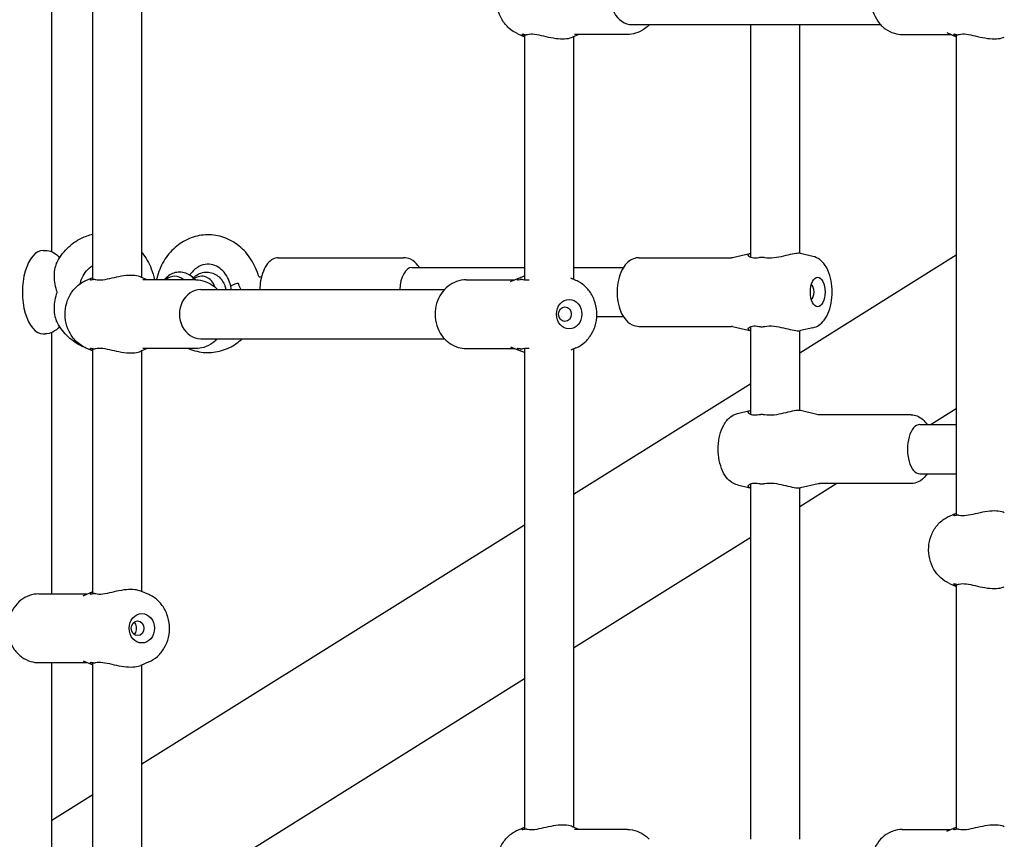
# Model space of a CAD drawing. Extents: x 0 to 1056, y 0 to 842.
# Drawn here: x 364 to 382, y 379 to 395 of the extents above; entities that cross this region are included whole.
import ezdxf

# ---------------------------------------------------------------- set-up
doc = ezdxf.new("R2010")
doc.units = 0
doc.header["$LTSCALE"] = 32
doc.header["$MEASUREMENT"] = 0
doc.layers.add('1', color=7, linetype='CONTINUOUS')

msp = doc.modelspace()

# ---------------------------------------------------------------- linework, layer by layer
at = {"layer": '1'}
for p, q in [((364.14296, 390.21239), (364.14296, 398.86555)), ((364.92369, 389.67919), (364.92369, 398.86441)), ((365.86119, 389.72137), (365.86119, 398.82224)), ((375.23619, 394.55305), (379.97665, 394.55305)), ((377.4948, 390.10602), (377.4948, 394.55305)), ((378.4323, 390.18372), (378.4323, 394.55305)), ((373.04313, 394.37791), (373.17369, 394.32224)), ((373.17369, 394.36441), (373.17369, 389.67136)), ((374.21277, 394.36555), (374.0911, 394.31367)), ((375.14244, 394.36555), (374.12975, 394.36555)), ((380.39244, 394.36555), (381.3221, 394.36555)), ((381.24283, 394.39935), (381.42369, 394.32224)), ((381.42369, 394.36441), (381.42369, 385.17919)), ((374.11119, 394.32224), (374.11119, 389.68516)), ((363.97616, 390.23922), (364.01675, 390.23922)), ((368.46434, 390.10047), (370.85944, 390.10047)), ((375.36548, 390.10047), (377.1195, 390.10047)), ((377.14488, 390.10332), (377.48037, 390.18132)), ((381.42369, 390.14725), (378.4323, 388.27802)), ((378.68455, 390.12603), (378.44673, 390.18132)), ((371.02182, 389.91297), (373.17369, 389.91297)), ((374.11119, 389.91297), (375.06217, 389.91297)), ((364.79313, 389.6657), (364.92369, 389.72137)), ((365.96277, 389.67805), (365.8411, 389.72993)), ((366.89244, 389.67805), (365.87975, 389.67805)), ((368.14568, 389.72547), (368.11995, 389.72547)), ((372.05753, 389.67805), (372.98719, 389.67805)), ((372.90792, 389.64425), (373.10887, 389.72993)), ((374.15683, 389.6657), (374.05895, 389.70744)), ((366.98619, 389.49055), (371.64174, 389.49055)), ((374.55384, 388.97547), (375.06217, 388.97547)), ((375.36548, 388.78797), (377.1195, 388.78797)), ((377.14488, 388.78513), (377.48037, 388.70713)), ((377.4948, 387.10415), (377.4948, 388.78242)), ((378.4323, 387.18185), (378.4323, 388.70472)), ((378.68455, 388.76242), (378.44673, 388.70713)), ((363.97616, 388.64547), (364.01675, 388.64547)), ((364.14296, 383.67805), (364.14296, 388.6723)), ((366.98619, 388.55305), (371.64174, 388.55305)), ((364.79313, 388.37791), (364.92369, 388.32224)), ((364.92369, 383.67919), (364.92369, 388.36441)), ((365.96277, 388.36555), (365.8411, 388.31367)), ((365.86119, 383.72137), (365.86119, 388.32224)), ((366.89244, 388.36555), (365.87975, 388.36555)), ((372.05753, 388.36555), (372.98719, 388.36555)), ((372.90792, 388.39935), (373.10887, 388.31367)), ((373.17369, 388.37224), (373.17369, 379.17919)), ((374.15683, 388.37791), (374.05895, 388.33617)), ((374.11119, 388.35844), (374.11119, 379.22137)), ((377.4948, 387.69221), (374.11119, 385.57789)), ((381.42369, 387.21109), (380.94359, 386.9111)), ((377.24256, 387.12415), (377.48037, 387.17944)), ((378.78223, 387.10144), (378.44673, 387.17944)), ((380.56163, 387.0986), (378.80761, 387.0986)), ((380.72401, 386.9111), (381.42369, 386.9111)), ((380.72401, 385.9736), (381.42369, 385.9736)), ((377.24256, 385.76054), (377.48037, 385.70525)), ((377.4948, 378.99055), (377.4948, 385.78055)), ((379.14322, 385.7861), (378.4323, 385.34187)), ((378.4323, 378.99055), (378.4323, 385.70285)), ((378.78223, 385.78325), (378.44673, 385.70525)), ((380.56163, 385.7861), (378.80761, 385.7861)), ((381.29313, 385.1657), (381.42369, 385.22137)), ((373.17369, 384.99207), (365.86119, 380.42272)), ((377.4948, 384.75605), (374.11119, 382.64173)), ((381.29313, 383.87791), (381.42369, 383.82224)), ((381.42369, 383.86441), (381.42369, 379.17919)), ((363.89244, 383.67805), (364.8221, 383.67805)), ((364.74283, 383.64425), (364.92369, 383.72137)), ((365.99174, 383.6657), (365.8411, 383.72993)), ((363.89244, 382.36555), (364.8221, 382.36555)), ((364.14296, 367.17805), (364.14296, 382.36555)), ((364.74283, 382.39935), (364.92369, 382.32224)), ((364.92369, 373.17919), (364.92369, 382.36441)), ((365.99174, 382.37791), (365.8411, 382.31367)), ((365.86119, 373.22137), (365.86119, 382.32224)), ((373.17369, 382.05592), (365.86119, 377.48656)), ((364.92369, 379.8369), (364.14296, 379.34905)), ((373.04313, 379.1657), (373.17369, 379.22137)), ((374.21277, 379.17805), (374.0911, 379.22993)), ((375.14244, 379.17805), (374.12975, 379.17805)), ((380.39244, 379.17805), (381.3221, 379.17805)), ((381.24283, 379.14425), (381.42369, 379.22137))]:
    msp.add_line(p, q, dxfattribs=at)
for centre, major_axis, ratio, start_param, end_param in [((375.23619, 395.0218), (0, -0.46875), 0.8660254, 3.14159265, 6.28318531), ((363.97616, 389.44235), (0, -0.79687), 0.5, 3.14159265, 6.28318531), ((371.02182, 389.44422), (0, 0.46875), 0.5, 0, 1.47179658), ((366.48979, 389.44235), (0, 0.30469), 0.8660254, 5.59688717, 6.96948344), ((367.00541, 389.44235), (0, 0.30469), 0.8660254, 5.04540344, 6.87333728), ((366.98619, 389.0218), (0, -0.46875), 0.8660254, 3.14159265, 6.28318531), ((367.83545, 389.60953), (-0.27539, -0.05713), 0.11647846, 5.19704348, 6.28318531), ((378.63535, 389.44422), (0, -0.14062), 0.5, 0.24589435, 2.89569831), ((380.72401, 386.44235), (0, -0.46875), 0.5, 3.14159265, 6.28318531)]:
    msp.add_ellipse(centre, major_axis=major_axis, ratio=ratio, start_param=start_param, end_param=end_param, dxfattribs=at)
for centre, major_axis, ratio in [((378.77545, 389.44422), (0, 0.28125), 0.5), ((374.02628, 389.0218), (0, -0.28125), 0.8660254), ((373.94539, 389.0218), (0, 0.14062), 0.8660254), ((365.86119, 383.0218), (0, 0.28125), 0.8660254), ((365.7803, 383.0218), (0, -0.14063), 0.8660254)]:
    msp.add_ellipse(centre, major_axis=major_axis, ratio=ratio, dxfattribs=at)
for points, knots in [([(373.04313, 394.37791), (372.98226, 394.40386), (372.92585, 394.44018), (372.82463, 394.53056), (372.78042, 394.58528), (372.7085, 394.70806), (372.68148, 394.77655), (372.64778, 394.92024), (372.64155, 394.99554), (372.65097, 395.14498), (372.66673, 395.2191), (372.71919, 395.35801), (372.75568, 395.42289), (372.84587, 395.53557), (372.89907, 395.58378), (372.98575, 395.63843), (373.01394, 395.65325), (373.04313, 395.6657)], [3.49533426, 3.49533426, 3.49533426, 3.49533426, 3.7998165, 3.7998165, 4.1177256, 4.1177256, 4.44795595, 4.44795595, 4.78508295, 4.78508295, 5.12363568, 5.12363568, 5.45845268, 5.45845268, 5.78341923, 5.78341923, 5.9294437, 5.9294437, 5.9294437, 5.9294437]), ([(380.39244, 395.67805), (380.33099, 395.67805), (380.2696, 395.6674), (380.15266, 395.62621), (380.0973, 395.59536), (379.9967, 395.51627), (379.95199, 395.46737), (379.87737, 395.35591), (379.84814, 395.29286), (379.80848, 395.159), (379.79855, 395.08802), (379.79946, 394.94568), (379.81047, 394.87431), (379.85286, 394.73896), (379.88409, 394.67491), (379.9639, 394.56181), (380.01203, 394.51241), (380.11975, 394.43452), (380.17876, 394.40526), (380.2902, 394.3729), (380.34131, 394.36555), (380.39244, 394.36555)], [6.28318531, 6.28318531, 6.28318531, 6.28318531, 6.5793077, 6.5793077, 6.88097008, 6.88097008, 7.19585876, 7.19585876, 7.52437102, 7.52437102, 7.86139387, 7.86139387, 8.20099156, 8.20099156, 8.53772435, 8.53772435, 8.86529802, 8.86529802, 9.17835549, 9.17835549, 9.42477796, 9.42477796, 9.42477796, 9.42477796]), ([(375.55822, 394.55305), (375.53079, 394.5233), (375.50049, 394.49625), (375.41512, 394.43452), (375.35612, 394.40526), (375.24468, 394.3729), (375.19356, 394.36555), (375.14244, 394.36555)], [2.387462068, 2.387462068, 2.387462068, 2.387462068, 2.582112715, 2.582112715, 2.895170182, 2.895170182, 3.141592654, 3.141592654, 3.141592654, 3.141592654]), ([(373.17377, 394.32327), (373.16533, 394.32775), (373.15809, 394.33227), (373.13407, 394.3497), (373.12463, 394.36326), (373.1299, 394.37687), (373.1447, 394.37612), (373.17116, 394.36552), (373.1748, 394.36396), (373.17864, 394.36223)], [1.747802409, 1.747802409, 1.747802409, 1.747802409, 1.848850612, 1.848850612, 2.15211534, 2.15211534, 2.455380069, 2.455380069, 2.500590911, 2.500590911, 2.500590911, 2.500590911]), ([(373.17864, 394.36223), (373.18372, 394.35993), (373.18926, 394.35873), (373.20158, 394.35854), (373.20837, 394.35975), (373.21541, 394.36223)], [2.541830315, 2.541830315, 2.541830315, 2.541830315, 2.603585035, 2.603585035, 2.670168381, 2.670168381, 2.670168381, 2.670168381]), ([(373.21541, 394.36223), (373.22034, 394.36396), (373.22546, 394.36552), (373.23075, 394.36689), (373.26626, 394.37612), (373.31308, 394.37687), (373.41912, 394.36326), (373.47838, 394.3497), (373.59371, 394.32324), (373.65856, 394.30831), (373.78534, 394.28713), (373.8473, 394.28118), (373.9532, 394.28118), (374.00362, 394.28713), (374.06158, 394.30237), (374.07734, 394.30787), (374.091, 394.3137)], [-0.04521084, -0.04521084, -0.04521084, -0.04521084, 0, 0, 0, 0.30326473, 0.30326473, 0.60652946, 0.60652946, 0.91710975, 0.91710975, 1.22769003, 1.22769003, 1.53827032, 1.53827032, 1.67479841, 1.67479841, 1.67479841, 1.67479841]), ([(381.42377, 394.32327), (381.41533, 394.32775), (381.40809, 394.33227), (381.38407, 394.3497), (381.37463, 394.36326), (381.3799, 394.37687), (381.3947, 394.37612), (381.42116, 394.36552), (381.4248, 394.36396), (381.42864, 394.36223)], [1.747802409, 1.747802409, 1.747802409, 1.747802409, 1.848850612, 1.848850612, 2.15211534, 2.15211534, 2.455380069, 2.455380069, 2.500590911, 2.500590911, 2.500590911, 2.500590911]), ([(381.42864, 394.36223), (381.43372, 394.35993), (381.43926, 394.35873), (381.45158, 394.35854), (381.45837, 394.35975), (381.46541, 394.36223)], [2.541830315, 2.541830315, 2.541830315, 2.541830315, 2.603585035, 2.603585035, 2.670168381, 2.670168381, 2.670168381, 2.670168381]), ([(381.46541, 394.36223), (381.47034, 394.36396), (381.47546, 394.36552), (381.48075, 394.36689), (381.51626, 394.37612), (381.56308, 394.37687), (381.66912, 394.36326), (381.72838, 394.3497), (381.84371, 394.32324), (381.90856, 394.30831), (382.03534, 394.28713), (382.0973, 394.28118), (382.2032, 394.28118), (382.25362, 394.28713), (382.31158, 394.30237), (382.32734, 394.30787), (382.341, 394.3137)], [-0.04521084, -0.04521084, -0.04521084, -0.04521084, 0, 0, 0, 0.30326473, 0.30326473, 0.60652946, 0.60652946, 0.91710975, 0.91710975, 1.22769003, 1.22769003, 1.53827032, 1.53827032, 1.67479841, 1.67479841, 1.67479841, 1.67479841]), ([(364.22845, 389.99001), (364.28164, 390.09639), (364.35097, 390.19407), (364.51433, 390.35812), (364.60752, 390.42534), (364.77761, 390.50729), (364.84969, 390.53202), (364.92369, 390.5476)], [5.235999779, 5.235999779, 5.235999779, 5.235999779, 5.567371792, 5.567371792, 5.887886096, 5.887886096, 6.102721336, 6.102721336, 6.102721336, 6.102721336]), ([(368.08269, 389.77656), (368.04731, 389.8921), (367.99475, 390.00189), (367.86011, 390.19623), (367.77869, 390.2813), (367.59614, 390.4161), (367.49587, 390.467), (367.28792, 390.5295), (367.18077, 390.54244), (366.96969, 390.53081), (366.86587, 390.50674), (366.6694, 390.4249), (366.57711, 390.3665), (366.41133, 390.22052), (366.33873, 390.13191), (366.22035, 389.93273), (366.17559, 389.82149), (366.14541, 389.69658), (366.14329, 389.68733), (366.14127, 389.67805)], [3.48142956, 3.48142956, 3.48142956, 3.48142956, 3.81629973, 3.81629973, 4.14342081, 4.14342081, 4.45774721, 4.45774721, 4.76003334, 4.76003334, 5.05861993, 5.05861993, 5.36388107, 5.36388107, 5.68173504, 5.68173504, 6.01107496, 6.01107496, 6.0373318, 6.0373318, 6.0373318, 6.0373318]), ([(364.01675, 390.23922), (364.06119, 390.23922), (364.10533, 390.22914), (364.19041, 390.1913), (364.23019, 390.16185), (364.27363, 390.11795), (364.2822, 390.10856), (364.29047, 390.09883)], [4.71238898, 4.71238898, 4.71238898, 4.71238898, 4.931175305, 4.931175305, 5.180318615, 5.180318615, 5.244631854, 5.244631854, 5.244631854, 5.244631854]), ([(365.86119, 390.20045), (365.86358, 390.19753), (365.86595, 390.19459), (365.94069, 390.10142), (365.99898, 389.99922), (366.06806, 389.82178), (366.08847, 389.7506), (366.1024, 389.67805)], [7.096304186, 7.096304186, 7.096304186, 7.096304186, 7.106898773, 7.106898773, 7.4315481, 7.4315481, 7.635763986, 7.635763986, 7.635763986, 7.635763986]), ([(368.46434, 390.10047), (368.42907, 390.10047), (368.39404, 390.09086), (368.32609, 390.0539), (368.29369, 390.02488), (368.23292, 389.94821), (368.20539, 389.89856), (368.16027, 389.78573), (368.14276, 389.72248), (368.1215, 389.60228), (368.11568, 389.54667), (368.11362, 389.49055)], [1.57079633, 1.57079633, 1.57079633, 1.57079633, 1.83633489, 1.83633489, 2.13352809, 2.13352809, 2.46697685, 2.46697685, 2.80161556, 2.80161556, 3.06831915, 3.06831915, 3.06831915, 3.06831915]), ([(371.16274, 389.91297), (371.15498, 389.9252), (371.14674, 389.93712), (371.10132, 389.99707), (371.05478, 390.04077), (370.95519, 390.08812), (370.9103, 390.09965), (370.8629, 390.10046), (370.86117, 390.10047), (370.85944, 390.10047)], [7.186866845, 7.186866845, 7.186866845, 7.186866845, 7.270711328, 7.270711328, 7.620586282, 7.620586282, 7.845452824, 7.845452824, 7.853981634, 7.853981634, 7.853981634, 7.853981634]), ([(375.36548, 390.10047), (375.32642, 390.10047), (375.2876, 390.09266), (375.21371, 390.06389), (375.17959, 390.04195), (375.11149, 389.98329), (375.08079, 389.94414), (375.022, 389.84665), (374.99752, 389.78567), (374.96154, 389.65548), (374.95039, 389.58615), (374.94152, 389.44754), (374.94341, 389.37839), (374.95979, 389.24337), (374.9743, 389.17757), (375.01775, 389.05206), (375.04696, 388.99251), (375.12359, 388.89137), (375.17013, 388.84767), (375.26972, 388.80032), (375.31461, 388.7888), (375.36201, 388.78799), (375.36374, 388.78797), (375.36548, 388.78797)], [0, 0, 0, 0, 0.1922523, 0.1922523, 0.40673312, 0.40673312, 0.69221691, 0.69221691, 1.06587371, 1.06587371, 1.44351517, 1.44351517, 1.80888258, 1.80888258, 2.17646803, 2.17646803, 2.55832235, 2.55832235, 2.9081973, 2.9081973, 3.13306384, 3.13306384, 3.14159265, 3.14159265, 3.14159265, 3.14159265]), ([(377.1195, 390.10047), (377.1213, 390.10047), (377.12311, 390.10051), (377.1267, 390.10068), (377.12848, 390.1008), (377.13198, 390.10113), (377.1337, 390.10133), (377.13707, 390.1018), (377.13871, 390.10206), (377.14188, 390.10265), (377.14341, 390.10297), (377.14488, 390.10332)], [0, 0, 0, 0, 0.023145641, 0.023145641, 0.046291282, 0.046291282, 0.069436924, 0.069436924, 0.092582565, 0.092582565, 0.115728206, 0.115728206, 0.115728206, 0.115728206]), ([(377.67455, 390.1038), (377.66727, 390.10206), (377.66011, 390.10051), (377.606, 390.08991), (377.56188, 390.08916), (377.49457, 390.10276), (377.47126, 390.11632), (377.44678, 390.14278), (377.4442, 390.15772), (377.46141, 390.17614), (377.4756, 390.18143), (377.49487, 390.18366)], [-2.50059091, -2.50059091, -2.50059091, -2.50059091, -2.45538007, -2.45538007, -2.15211534, -2.15211534, -1.84885061, -1.84885061, -1.53827032, -1.53827032, -1.30850993, -1.30850993, -1.30850993, -1.30850993]), ([(377.73824, 390.1038), (377.7382, 390.10381), (377.73816, 390.10382), (377.72726, 390.1062), (377.7164, 390.10739), (377.70574, 390.10739), (377.69502, 390.10739), (377.68457, 390.10619), (377.67455, 390.1038)], [5.119103885, 5.119103885, 5.119103885, 5.119103885, 5.119328048, 5.119328048, 5.181870239, 5.181870239, 5.181870239, 5.244758071, 5.244758071, 5.244758071, 5.244758071]), ([(378.44661, 390.18121), (378.43643, 390.18359), (378.42412, 390.18485), (378.37953, 390.18485), (378.33709, 390.17889), (378.23719, 390.15772), (378.17974, 390.14278), (378.06762, 390.11632), (378.00465, 390.10276), (377.87915, 390.08916), (377.81655, 390.08991), (377.76225, 390.09913), (377.75415, 390.10051), (377.74615, 390.10206), (377.73824, 390.1038)], [-1.37016255, -1.37016255, -1.37016255, -1.37016255, -1.22769003, -1.22769003, -0.91710975, -0.91710975, -0.60652946, -0.60652946, -0.30326473, -0.30326473, 0, 0, 0, 0.04521084, 0.04521084, 0.04521084, 0.04521084]), ([(378.68455, 388.76242), (378.72521, 388.77187), (378.76259, 388.78906), (378.83594, 388.83747), (378.86947, 388.87086), (378.93633, 388.95728), (378.96557, 389.01342), (379.01353, 389.13976), (379.03082, 389.21099), (379.0508, 389.3557), (379.05395, 389.42894), (379.04701, 389.57314), (379.03707, 389.64406), (379.00343, 389.78052), (378.97953, 389.84585), (378.91418, 389.96529), (378.87258, 390.02009), (378.77858, 390.09154), (378.73412, 390.1145), (378.68455, 390.12603)], [3.25732086, 3.25732086, 3.25732086, 3.25732086, 3.46035878, 3.46035878, 3.71536609, 3.71536609, 4.06299631, 4.06299631, 4.44284588, 4.44284588, 4.80831767, 4.80831767, 5.17049856, 5.17049856, 5.54275625, 5.54275625, 5.91993584, 5.91993584, 6.1674571, 6.1674571, 6.1674571, 6.1674571]), ([(364.22845, 389.99001), (364.22836, 389.98983), (364.22827, 389.98966), (364.21396, 389.96084), (364.20125, 389.92111), (364.18598, 389.82757), (364.18305, 389.78158), (364.18534, 389.65011), (364.2002, 389.54819), (364.24116, 389.44318), (364.24132, 389.44276), (364.24148, 389.44235)], [0.226381028, 0.226381028, 0.226381028, 0.226381028, 0.227450146, 0.227450146, 0.398277926, 0.398277926, 0.543565343, 0.543565343, 0.816107233, 0.816107233, 0.81719317, 0.81719317, 0.81719317, 0.81719317]), ([(364.21614, 389.99873), (364.21614, 389.99873), (364.21629, 389.99866), (364.21719, 389.99837), (364.21852, 389.99812), (364.22155, 389.99812), (364.22536, 389.99869), (364.2315, 390.00205), (364.23353, 390.00353), (364.23584, 390.00568), (364.23665, 390.00656), (364.23729, 390.00733)], [2.746712104, 2.746712104, 2.746712104, 2.746712104, 2.776118622, 2.776118622, 2.851627899, 2.851627899, 2.965173604, 2.965173604, 3.020013795, 3.020013795, 3.051235431, 3.051235431, 3.051235431, 3.051235431]), ([(364.68259, 389.60395), (364.68865, 389.62887), (364.69609, 389.65319), (364.72411, 389.72875), (364.74968, 389.77657), (364.81058, 389.86092), (364.84616, 389.89696), (364.89694, 389.93496), (364.91022, 389.9438), (364.92369, 389.95172)], [4.986060739, 4.986060739, 4.986060739, 4.986060739, 5.116917542, 5.116917542, 5.407337892, 5.407337892, 5.708122459, 5.708122459, 5.811904266, 5.811904266, 5.811904266, 5.811904266]), ([(366.87247, 389.67805), (366.87172, 389.67905), (366.87097, 389.68005), (366.84565, 389.71314), (366.81523, 389.74217), (366.74697, 389.78712), (366.70993, 389.80383), (366.63345, 389.82323), (366.59436, 389.82664), (366.51796, 389.82064), (366.4807, 389.81143), (366.41082, 389.78214), (366.37843, 389.76174), (366.32933, 389.71964), (366.31069, 389.69951), (366.2946, 389.67805)], [5.42573667, 5.42573667, 5.42573667, 5.42573667, 5.43591237, 5.43591237, 5.76492627, 5.76492627, 6.06690215, 6.06690215, 6.35105707, 6.35105707, 6.6314512, 6.6314512, 6.92195434, 6.92195434, 7.14063394, 7.14063394, 7.14063394, 7.14063394]), ([(367.54484, 389.61188), (367.52842, 389.66548), (367.50548, 389.71546), (367.44919, 389.80477), (367.41563, 389.84373), (367.34057, 389.90882), (367.29878, 389.93386), (367.20776, 389.9693), (367.15831, 389.97733), (367.05506, 389.97269), (367.00091, 389.9579), (366.90352, 389.90524), (366.85989, 389.87052), (366.80559, 389.80802), (366.79075, 389.78838), (366.77699, 389.76734)], [3.48142956, 3.48142956, 3.48142956, 3.48142956, 3.77069118, 3.77069118, 4.06817566, 4.06817566, 4.38715916, 4.38715916, 4.7513032, 4.7513032, 5.15031627, 5.15031627, 5.49622963, 5.49622963, 5.63676908, 5.63676908, 5.63676908, 5.63676908]), ([(366.84135, 389.7145), (366.85462, 389.72817), (366.86911, 389.74099), (366.91619, 389.77632), (366.95238, 389.79542), (367.02803, 389.81957), (367.06706, 389.82538), (367.14401, 389.8239), (367.18184, 389.8169), (367.25333, 389.79167), (367.28681, 389.77319), (367.3474, 389.72692), (367.37396, 389.69863), (367.41869, 389.63466), (367.43603, 389.59857), (367.45495, 389.53811), (367.46001, 389.51442), (367.4629, 389.49055)], [5.55478123, 5.55478123, 5.55478123, 5.55478123, 5.70697798, 5.70697798, 6.01347053, 6.01347053, 6.29988049, 6.29988049, 6.57988172, 6.57988172, 6.86759744, 6.86759744, 7.17474691, 7.17474691, 7.50733648, 7.50733648, 7.71476474, 7.71476474, 7.71476474, 7.71476474]), ([(364.79313, 388.37791), (364.73226, 388.40386), (364.67585, 388.44018), (364.57463, 388.53056), (364.53042, 388.58528), (364.4585, 388.70806), (364.43148, 388.77655), (364.39778, 388.92024), (364.39155, 388.99554), (364.40097, 389.14498), (364.41673, 389.2191), (364.46919, 389.35801), (364.50568, 389.42289), (364.59587, 389.53557), (364.64907, 389.58378), (364.73575, 389.63843), (364.76394, 389.65325), (364.79313, 389.6657)], [0.35374161, 0.35374161, 0.35374161, 0.35374161, 0.65822384, 0.65822384, 0.97613295, 0.97613295, 1.3063633, 1.3063633, 1.64349029, 1.64349029, 1.98204303, 1.98204303, 2.31686002, 2.31686002, 2.64182657, 2.64182657, 2.78785105, 2.78785105, 2.78785105, 2.78785105]), ([(364.92864, 389.68138), (364.9248, 389.67964), (364.92116, 389.67809), (364.91773, 389.67671), (364.8947, 389.66749), (364.8799, 389.66674), (364.87463, 389.68034), (364.88407, 389.6939), (364.90809, 389.71133), (364.91533, 389.71585), (364.92377, 389.72033)], [-0.045210841, -0.045210841, -0.045210841, -0.045210841, 0, 0, 0, 0.303264728, 0.303264728, 0.606529457, 0.606529457, 0.707577659, 0.707577659, 0.707577659, 0.707577659]), ([(364.96541, 389.68138), (364.9589, 389.68367), (364.95258, 389.68488), (364.94014, 389.68506), (364.93413, 389.68386), (364.92864, 389.68138)], [2.541830315, 2.541830315, 2.541830315, 2.541830315, 2.603585035, 2.603585035, 2.670168381, 2.670168381, 2.670168381, 2.670168381]), ([(365.841, 389.7299), (365.82734, 389.73574), (365.81158, 389.74123), (365.75362, 389.75647), (365.7032, 389.76243), (365.5973, 389.76243), (365.53534, 389.75647), (365.40856, 389.7353), (365.34371, 389.72036), (365.22838, 389.6939), (365.16912, 389.68034), (365.06308, 389.66674), (365.01626, 389.66749), (364.97546, 389.67809), (364.97034, 389.67964), (364.96541, 389.68138)], [0.78058166, 0.78058166, 0.78058166, 0.78058166, 0.91710975, 0.91710975, 1.22769003, 1.22769003, 1.53827032, 1.53827032, 1.84885061, 1.84885061, 2.15211534, 2.15211534, 2.45538007, 2.45538007, 2.50059091, 2.50059091, 2.50059091, 2.50059091]), ([(366.89244, 389.67805), (366.95388, 389.67805), (367.01527, 389.6674), (367.13221, 389.62621), (367.18758, 389.59536), (367.26231, 389.53661), (367.28619, 389.51445), (367.30822, 389.49055)], [3.141592654, 3.141592654, 3.141592654, 3.141592654, 3.437715042, 3.437715042, 3.73937743, 3.73937743, 3.895723239, 3.895723239, 3.895723239, 3.895723239]), ([(368.11995, 389.72547), (368.11995, 389.72547), (368.11993, 389.72542), (368.11843, 389.72586), (368.11693, 389.72638), (368.11213, 389.72935), (368.10885, 389.73183), (368.10135, 389.73971), (368.09716, 389.74512), (368.08971, 389.75808), (368.08641, 389.7653), (368.08336, 389.77442), (368.08302, 389.77548), (368.08269, 389.77656)], [4.71238898, 4.71238898, 4.71238898, 4.71238898, 4.95858086, 4.95858086, 5.20477275, 5.20477275, 5.45096463, 5.45096463, 5.69715651, 5.69715651, 5.91495014, 5.91495014, 5.9433484, 5.9433484, 5.9433484, 5.9433484]), ([(372.05753, 389.67805), (371.99609, 389.67805), (371.93469, 389.6674), (371.81775, 389.62621), (371.76239, 389.59536), (371.66179, 389.51627), (371.61708, 389.46737), (371.54246, 389.35591), (371.51323, 389.29286), (371.47357, 389.159), (371.46364, 389.08802), (371.46455, 388.94568), (371.47556, 388.87431), (371.51795, 388.73896), (371.54918, 388.67491), (371.62899, 388.56181), (371.67712, 388.51241), (371.78484, 388.43452), (371.84385, 388.40526), (371.95529, 388.3729), (372.0064, 388.36555), (372.05753, 388.36555)], [3.14159265, 3.14159265, 3.14159265, 3.14159265, 3.43771504, 3.43771504, 3.73937743, 3.73937743, 4.05426611, 4.05426611, 4.38277837, 4.38277837, 4.71980122, 4.71980122, 5.0593989, 5.0593989, 5.3961317, 5.3961317, 5.72370537, 5.72370537, 6.03676284, 6.03676284, 6.28318531, 6.28318531, 6.28318531, 6.28318531]), ([(373.09373, 389.68138), (373.08989, 389.67964), (373.08625, 389.67809), (373.08282, 389.67671), (373.05979, 389.66749), (373.04499, 389.66674), (373.03972, 389.68034), (373.04916, 389.6939), (373.08563, 389.72036), (373.11582, 389.7353), (373.16176, 389.74738), (373.16764, 389.74878), (373.17371, 389.75009)], [-0.04521084, -0.04521084, -0.04521084, -0.04521084, 0, 0, 0, 0.30326473, 0.30326473, 0.60652946, 0.60652946, 0.91710975, 0.91710975, 0.96093836, 0.96093836, 0.96093836, 0.96093836]), ([(373.13051, 389.68138), (373.12399, 389.68367), (373.11767, 389.68488), (373.10523, 389.68506), (373.09922, 389.68386), (373.09373, 389.68138)], [2.541830315, 2.541830315, 2.541830315, 2.541830315, 2.603585035, 2.603585035, 2.670168381, 2.670168381, 2.670168381, 2.670168381]), ([(373.26438, 389.67162), (373.21827, 389.667), (373.17755, 389.66847), (373.14055, 389.67809), (373.13543, 389.67964), (373.13051, 389.68138)], [2.184593545, 2.184593545, 2.184593545, 2.184593545, 2.455380069, 2.455380069, 2.500590911, 2.500590911, 2.500590911, 2.500590911]), ([(374.15683, 388.37791), (374.2177, 388.40386), (374.27411, 388.44018), (374.37533, 388.53056), (374.41954, 388.58528), (374.49146, 388.70806), (374.51848, 388.77655), (374.55218, 388.92024), (374.55842, 388.99554), (374.54899, 389.14498), (374.53323, 389.2191), (374.48077, 389.35801), (374.44428, 389.42289), (374.35409, 389.53557), (374.30089, 389.58378), (374.21421, 389.63843), (374.18603, 389.65325), (374.15683, 389.6657)], [0.35374161, 0.35374161, 0.35374161, 0.35374161, 0.65822384, 0.65822384, 0.97613295, 0.97613295, 1.3063633, 1.3063633, 1.64349029, 1.64349029, 1.98204303, 1.98204303, 2.31686002, 2.31686002, 2.64182657, 2.64182657, 2.78785105, 2.78785105, 2.78785105, 2.78785105]), ([(367.56336, 389.5591), (367.56263, 389.56093), (367.56191, 389.56276), (367.55969, 389.56849), (367.55822, 389.57239), (367.55535, 389.58023), (367.55395, 389.58416), (367.55122, 389.59204), (367.5499, 389.59599), (367.54731, 389.60392), (367.54606, 389.6079), (367.54484, 389.61188)], [5.853224637, 5.853224637, 5.853224637, 5.853224637, 5.8627233717, 5.8627233717, 5.8828796282, 5.8828796282, 5.9030358847, 5.9030358847, 5.9231921412, 5.9231921412, 5.9433483977, 5.9433483977, 5.9433483977, 5.9433483977]), ([(367.56994, 389.49055), (367.56958, 389.49378), (367.56919, 389.49701), (367.56654, 389.5178), (367.56363, 389.53522), (367.56006, 389.5524)], [9.554513535, 9.554513535, 9.554513535, 9.554513535, 9.570836425, 9.570836425, 9.659895115, 9.659895115, 9.659895115, 9.659895115]), ([(367.70126, 389.61129), (367.70277, 389.60725), (367.7043, 389.60321), (367.72, 389.56238), (367.73565, 389.52642), (367.75329, 389.49113), (367.75343, 389.49084), (367.75358, 389.49055)], [0.11009112, 0.11009112, 0.11009112, 0.11009112, 0.132552602, 0.132552602, 0.33775285, 0.33775285, 0.339434609, 0.339434609, 0.339434609, 0.339434609]), ([(364.24148, 389.44235), (364.24132, 389.44193), (364.24116, 389.44151), (364.2002, 389.3365), (364.18534, 389.23458), (364.18305, 389.10312), (364.18598, 389.05712), (364.20125, 388.96358), (364.21396, 388.92385), (364.22827, 388.89504), (364.22836, 388.89486), (364.22845, 388.89468)], [-0.0023224, -0.0023224, -0.0023224, -0.0023224, 0, 0, 0.58286165, 0.58286165, 0.89357522, 0.89357522, 1.25890974, 1.25890974, 1.26119617, 1.26119617, 1.26119617, 1.26119617]), ([(364.23728, 388.87738), (364.23728, 388.87739), (364.23727, 388.8774), (364.23632, 388.87855), (364.23507, 388.87982), (364.22911, 388.8846), (364.2231, 388.88642), (364.21834, 388.88667), (364.21659, 388.88615), (364.21616, 388.88597), (364.21614, 388.88596), (364.21614, 388.88596)], [0.052312899, 0.052312899, 0.052312899, 0.052312899, 0.052830318, 0.052830318, 0.099359984, 0.099359984, 0.239160744, 0.239160744, 0.345273775, 0.345273775, 0.356639109, 0.356639109, 0.356639109, 0.356639109]), ([(364.83175, 388.36144), (364.73221, 388.39332), (364.63804, 388.44202), (364.46392, 388.57012), (364.38513, 388.65109), (364.28562, 388.79053), (364.25504, 388.84152), (364.22845, 388.89468)], [9.695320751, 9.695320751, 9.695320751, 9.695320751, 9.9920999, 9.9920999, 10.306355429, 10.306355429, 10.471963489, 10.471963489, 10.471963489, 10.471963489]), ([(364.29047, 388.78586), (364.25315, 388.74191), (364.20921, 388.70456), (364.11451, 388.65785), (364.06587, 388.64547), (364.01675, 388.64547)], [7.32173876, 7.32173876, 7.32173876, 7.32173876, 7.612168789, 7.612168789, 7.853981634, 7.853981634, 7.853981634, 7.853981634]), ([(377.14488, 388.78513), (377.14341, 388.78547), (377.14188, 388.78579), (377.13871, 388.78638), (377.13707, 388.78665), (377.1337, 388.78711), (377.13198, 388.78732), (377.12848, 388.78764), (377.1267, 388.78776), (377.12311, 388.78793), (377.1213, 388.78797), (377.1195, 388.78797)], [3.025864448, 3.025864448, 3.025864448, 3.025864448, 3.049010089, 3.049010089, 3.07215573, 3.07215573, 3.095301371, 3.095301371, 3.118447012, 3.118447012, 3.141592654, 3.141592654, 3.141592654, 3.141592654]), ([(377.49487, 388.70478), (377.4756, 388.70701), (377.46141, 388.71231), (377.4442, 388.73073), (377.44678, 388.74566), (377.47126, 388.77212), (377.49457, 388.78568), (377.56188, 388.79929), (377.606, 388.79854), (377.66011, 388.78794), (377.66727, 388.78638), (377.67455, 388.78465)], [1.30850993, 1.30850993, 1.30850993, 1.30850993, 1.53827032, 1.53827032, 1.84885061, 1.84885061, 2.15211534, 2.15211534, 2.45538007, 2.45538007, 2.50059091, 2.50059091, 2.50059091, 2.50059091]), ([(377.67455, 388.78465), (377.68418, 388.78235), (377.69422, 388.78115), (377.71563, 388.78096), (377.72694, 388.78217), (377.73824, 388.78465)], [2.541830315, 2.541830315, 2.541830315, 2.541830315, 2.603585035, 2.603585035, 2.670168381, 2.670168381, 2.670168381, 2.670168381]), ([(377.73824, 388.78465), (377.74615, 388.78638), (377.75415, 388.78794), (377.76225, 388.78931), (377.81655, 388.79854), (377.87915, 388.79929), (378.00465, 388.78568), (378.06762, 388.77212), (378.17974, 388.74566), (378.23719, 388.73073), (378.33709, 388.70955), (378.37953, 388.7036), (378.42412, 388.7036), (378.43643, 388.70485), (378.44661, 388.70723)], [-0.04521084, -0.04521084, -0.04521084, -0.04521084, 0, 0, 0, 0.30326473, 0.30326473, 0.60652946, 0.60652946, 0.91710975, 0.91710975, 1.22769003, 1.22769003, 1.37016255, 1.37016255, 1.37016255, 1.37016255]), ([(366.7549, 388.36555), (366.80702, 388.34287), (366.86112, 388.32489), (367.01953, 388.28796), (367.12675, 388.28188), (367.33639, 388.30656), (367.43871, 388.33707), (367.6227, 388.42707), (367.70523, 388.48468), (367.7781, 388.55305)], [7.49354678, 7.49354678, 7.49354678, 7.49354678, 7.65477635, 7.65477635, 7.955617, 7.955617, 8.25470001, 8.25470001, 8.53635014, 8.53635014, 8.53635014, 8.53635014]), ([(367.30822, 388.55305), (367.28079, 388.5233), (367.25049, 388.49625), (367.16512, 388.43452), (367.10612, 388.40526), (366.99468, 388.3729), (366.94356, 388.36555), (366.89244, 388.36555)], [5.529054721, 5.529054721, 5.529054721, 5.529054721, 5.723705369, 5.723705369, 6.036762835, 6.036762835, 6.283185307, 6.283185307, 6.283185307, 6.283185307]), ([(364.92377, 388.32327), (364.91533, 388.32775), (364.90809, 388.33227), (364.88407, 388.3497), (364.87463, 388.36326), (364.8799, 388.37687), (364.8947, 388.37612), (364.91773, 388.36689), (364.92116, 388.36552), (364.9248, 388.36396), (364.92864, 388.36223)], [-0.707577659, -0.707577659, -0.707577659, -0.707577659, -0.606529457, -0.606529457, -0.303264728, -0.303264728, 0, 0, 0, 0.045210842, 0.045210842, 0.045210842, 0.045210842]), ([(364.92864, 388.36223), (364.92866, 388.36222), (364.92868, 388.36221), (364.93398, 388.35983), (364.93974, 388.35863), (364.94589, 388.35863), (364.95208, 388.35863), (364.95863, 388.35984), (364.96541, 388.36223)], [5.119103885, 5.119103885, 5.119103885, 5.119103885, 5.119328048, 5.119328048, 5.181870239, 5.181870239, 5.181870239, 5.244758071, 5.244758071, 5.244758071, 5.244758071]), ([(364.96541, 388.36223), (364.97034, 388.36396), (364.97546, 388.36552), (365.01626, 388.37612), (365.06308, 388.37687), (365.16912, 388.36326), (365.22838, 388.3497), (365.34371, 388.32324), (365.40856, 388.30831), (365.53534, 388.28713), (365.5973, 388.28118), (365.7032, 388.28118), (365.75362, 388.28713), (365.81158, 388.30237), (365.82734, 388.30787), (365.841, 388.3137)], [-2.50059091, -2.50059091, -2.50059091, -2.50059091, -2.45538007, -2.45538007, -2.15211534, -2.15211534, -1.84885061, -1.84885061, -1.53827032, -1.53827032, -1.22769003, -1.22769003, -0.91710975, -0.91710975, -0.78058166, -0.78058166, -0.78058166, -0.78058166]), ([(373.17371, 388.29352), (373.16764, 388.29482), (373.16176, 388.29623), (373.11582, 388.30831), (373.08563, 388.32324), (373.04916, 388.3497), (373.03972, 388.36326), (373.04499, 388.37687), (373.05979, 388.37612), (373.08282, 388.36689), (373.08625, 388.36552), (373.08989, 388.36396), (373.09373, 388.36223)], [-0.96093836, -0.96093836, -0.96093836, -0.96093836, -0.91710975, -0.91710975, -0.60652946, -0.60652946, -0.30326473, -0.30326473, 0, 0, 0, 0.04521084, 0.04521084, 0.04521084, 0.04521084]), ([(373.09373, 388.36223), (373.09375, 388.36222), (373.09377, 388.36221), (373.09907, 388.35983), (373.10483, 388.35863), (373.11098, 388.35863), (373.11717, 388.35863), (373.12372, 388.35984), (373.13051, 388.36223)], [5.119103885, 5.119103885, 5.119103885, 5.119103885, 5.119328048, 5.119328048, 5.181870239, 5.181870239, 5.181870239, 5.244758071, 5.244758071, 5.244758071, 5.244758071]), ([(373.13051, 388.36223), (373.13543, 388.36396), (373.14055, 388.36552), (373.17755, 388.37513), (373.21827, 388.37661), (373.26438, 388.37199)], [-2.500590909, -2.500590909, -2.500590909, -2.500590909, -2.455380069, -2.455380069, -2.184593545, -2.184593545, -2.184593545, -2.184593545]), ([(377.24256, 385.76054), (377.2019, 385.77), (377.16451, 385.78718), (377.09117, 385.83559), (377.05763, 385.86899), (376.99077, 385.95541), (376.96153, 386.01154), (376.91357, 386.13788), (376.89629, 386.20912), (376.8763, 386.35383), (376.87315, 386.42706), (376.88009, 386.57127), (376.89003, 386.64219), (376.92368, 386.77864), (376.94758, 386.84398), (377.01292, 386.96341), (377.05453, 387.01821), (377.14852, 387.08967), (377.19299, 387.11263), (377.24256, 387.12415)], [0.11572821, 0.11572821, 0.11572821, 0.11572821, 0.31876612, 0.31876612, 0.57377343, 0.57377343, 0.92140366, 0.92140366, 1.30125323, 1.30125323, 1.66672501, 1.66672501, 2.0289059, 2.0289059, 2.4011636, 2.4011636, 2.77834318, 2.77834318, 3.02586445, 3.02586445, 3.02586445, 3.02586445]), ([(377.67455, 387.10192), (377.66727, 387.10019), (377.66011, 387.09863), (377.65309, 387.09726), (377.606, 387.08803), (377.56188, 387.08728), (377.49457, 387.10089), (377.47126, 387.11445), (377.44678, 387.14091), (377.4442, 387.15584), (377.46141, 387.17426), (377.4756, 387.17956), (377.49487, 387.18179)], [-0.04521084, -0.04521084, -0.04521084, -0.04521084, 0, 0, 0, 0.30326473, 0.30326473, 0.60652946, 0.60652946, 0.91710975, 0.91710975, 1.14687014, 1.14687014, 1.14687014, 1.14687014]), ([(377.73824, 387.10192), (377.72778, 387.10422), (377.7173, 387.10542), (377.69581, 387.10561), (377.68495, 387.1044), (377.67455, 387.10192)], [2.541830315, 2.541830315, 2.541830315, 2.541830315, 2.603585035, 2.603585035, 2.670168381, 2.670168381, 2.670168381, 2.670168381]), ([(378.44661, 387.17934), (378.43643, 387.18172), (378.42412, 387.18297), (378.37953, 387.18297), (378.33709, 387.17702), (378.23719, 387.15584), (378.17974, 387.14091), (378.06762, 387.11445), (378.00465, 387.10089), (377.87915, 387.08728), (377.81655, 387.08803), (377.75415, 387.09863), (377.74615, 387.10019), (377.73824, 387.10192)], [1.08521752, 1.08521752, 1.08521752, 1.08521752, 1.22769003, 1.22769003, 1.53827032, 1.53827032, 1.84885061, 1.84885061, 2.15211534, 2.15211534, 2.45538007, 2.45538007, 2.50059091, 2.50059091, 2.50059091, 2.50059091]), ([(378.80761, 387.0986), (378.8058, 387.0986), (378.80399, 387.09864), (378.8004, 387.09881), (378.79862, 387.09893), (378.79512, 387.09925), (378.7934, 387.09945), (378.79004, 387.09992), (378.7884, 387.10019), (378.78523, 387.10078), (378.78369, 387.1011), (378.78223, 387.10144)], [3.141592654, 3.141592654, 3.141592654, 3.141592654, 3.164738295, 3.164738295, 3.187883936, 3.187883936, 3.211029577, 3.211029577, 3.234175218, 3.234175218, 3.257320859, 3.257320859, 3.257320859, 3.257320859]), ([(380.56163, 387.0986), (380.60068, 387.0986), (380.63951, 387.09078), (380.7134, 387.06202), (380.74752, 387.04008), (380.81219, 386.98436), (380.84083, 386.94906), (380.86493, 386.9111)], [3.141592654, 3.141592654, 3.141592654, 3.141592654, 3.333844953, 3.333844953, 3.548325778, 3.548325778, 3.808707442, 3.808707442, 3.808707442, 3.808707442]), ([(380.86493, 385.9736), (380.85717, 385.96137), (380.84894, 385.94945), (380.80351, 385.8895), (380.75697, 385.8458), (380.65738, 385.79844), (380.61249, 385.78692), (380.56509, 385.78611), (380.56336, 385.7861), (380.56163, 385.7861)], [5.616070519, 5.616070519, 5.616070519, 5.616070519, 5.699915002, 5.699915002, 6.049789955, 6.049789955, 6.274656497, 6.274656497, 6.283185307, 6.283185307, 6.283185307, 6.283185307]), ([(377.49487, 385.70291), (377.4756, 385.70514), (377.46141, 385.71043), (377.4442, 385.72885), (377.44678, 385.74379), (377.47126, 385.77024), (377.49457, 385.78381), (377.56188, 385.79741), (377.606, 385.79666), (377.65309, 385.78744), (377.66011, 385.78606), (377.66727, 385.78451), (377.67455, 385.78277)], [-1.14687014, -1.14687014, -1.14687014, -1.14687014, -0.91710975, -0.91710975, -0.60652946, -0.60652946, -0.30326473, -0.30326473, 0, 0, 0, 0.04521084, 0.04521084, 0.04521084, 0.04521084]), ([(377.67455, 385.78277), (377.67459, 385.78276), (377.67462, 385.78275), (377.68466, 385.78037), (377.69508, 385.77918), (377.70574, 385.77918), (377.71646, 385.77918), (377.72736, 385.78038), (377.73824, 385.78277)], [5.119103885, 5.119103885, 5.119103885, 5.119103885, 5.119328048, 5.119328048, 5.181870239, 5.181870239, 5.181870239, 5.244758071, 5.244758071, 5.244758071, 5.244758071]), ([(377.73824, 385.78277), (377.74615, 385.78451), (377.75415, 385.78606), (377.81655, 385.79666), (377.87915, 385.79741), (378.00465, 385.78381), (378.06762, 385.77024), (378.17974, 385.74379), (378.23719, 385.72885), (378.33709, 385.70768), (378.37953, 385.70172), (378.42412, 385.70172), (378.43643, 385.70298), (378.44661, 385.70535)], [-2.50059091, -2.50059091, -2.50059091, -2.50059091, -2.45538007, -2.45538007, -2.15211534, -2.15211534, -1.84885061, -1.84885061, -1.53827032, -1.53827032, -1.22769003, -1.22769003, -1.08521752, -1.08521752, -1.08521752, -1.08521752]), ([(378.78223, 385.78325), (378.78369, 385.78359), (378.78523, 385.78392), (378.7884, 385.7845), (378.79004, 385.78477), (378.7934, 385.78524), (378.79512, 385.78544), (378.79862, 385.78576), (378.8004, 385.78589), (378.80399, 385.78605), (378.8058, 385.7861), (378.80761, 385.7861)], [6.167457101, 6.167457101, 6.167457101, 6.167457101, 6.190602742, 6.190602742, 6.213748384, 6.213748384, 6.236894025, 6.236894025, 6.260039666, 6.260039666, 6.283185307, 6.283185307, 6.283185307, 6.283185307]), ([(381.29313, 383.87791), (381.23226, 383.90386), (381.17585, 383.94018), (381.07463, 384.03056), (381.03042, 384.08528), (380.9585, 384.20806), (380.93148, 384.27655), (380.89778, 384.42024), (380.89155, 384.49554), (380.90097, 384.64498), (380.91673, 384.7191), (380.96919, 384.85801), (381.00568, 384.92289), (381.09587, 385.03557), (381.14907, 385.08378), (381.23575, 385.13843), (381.26394, 385.15325), (381.29313, 385.1657)], [3.49533426, 3.49533426, 3.49533426, 3.49533426, 3.7998165, 3.7998165, 4.1177256, 4.1177256, 4.44795595, 4.44795595, 4.78508295, 4.78508295, 5.12363568, 5.12363568, 5.45845268, 5.45845268, 5.78341923, 5.78341923, 5.9294437, 5.9294437, 5.9294437, 5.9294437]), ([(381.42864, 385.18138), (381.4248, 385.17964), (381.42116, 385.17809), (381.3947, 385.16749), (381.3799, 385.16674), (381.37463, 385.18034), (381.38407, 385.1939), (381.40809, 385.21133), (381.41533, 385.21585), (381.42377, 385.22033)], [-2.500590909, -2.500590909, -2.500590909, -2.500590909, -2.455380069, -2.455380069, -2.15211534, -2.15211534, -1.848850612, -1.848850612, -1.747802409, -1.747802409, -1.747802409, -1.747802409]), ([(381.46541, 385.18138), (381.46539, 385.18139), (381.46537, 385.1814), (381.45857, 385.18378), (381.45205, 385.18497), (381.44589, 385.18497), (381.4397, 385.18497), (381.43393, 385.18377), (381.42864, 385.18138)], [5.119103885, 5.119103885, 5.119103885, 5.119103885, 5.119328048, 5.119328048, 5.181870239, 5.181870239, 5.181870239, 5.244758071, 5.244758071, 5.244758071, 5.244758071]), ([(382.341, 385.2299), (382.32734, 385.23574), (382.31158, 385.24123), (382.25362, 385.25647), (382.2032, 385.26243), (382.0973, 385.26243), (382.03534, 385.25647), (381.90856, 385.2353), (381.84371, 385.22036), (381.72838, 385.1939), (381.66912, 385.18034), (381.56308, 385.16674), (381.51626, 385.16749), (381.48075, 385.17671), (381.47546, 385.17809), (381.47034, 385.17964), (381.46541, 385.18138)], [-1.67479841, -1.67479841, -1.67479841, -1.67479841, -1.53827032, -1.53827032, -1.22769003, -1.22769003, -0.91710975, -0.91710975, -0.60652946, -0.60652946, -0.30326473, -0.30326473, 0, 0, 0, 0.04521084, 0.04521084, 0.04521084, 0.04521084]), ([(381.42377, 383.82327), (381.41533, 383.82775), (381.40809, 383.83227), (381.38407, 383.8497), (381.37463, 383.86326), (381.3799, 383.87687), (381.3947, 383.87612), (381.42116, 383.86552), (381.4248, 383.86396), (381.42864, 383.86223)], [1.747802409, 1.747802409, 1.747802409, 1.747802409, 1.848850612, 1.848850612, 2.15211534, 2.15211534, 2.455380069, 2.455380069, 2.500590911, 2.500590911, 2.500590911, 2.500590911]), ([(381.42864, 383.86223), (381.43372, 383.85993), (381.43926, 383.85873), (381.45158, 383.85854), (381.45837, 383.85975), (381.46541, 383.86223)], [2.541830315, 2.541830315, 2.541830315, 2.541830315, 2.603585035, 2.603585035, 2.670168381, 2.670168381, 2.670168381, 2.670168381]), ([(381.46541, 383.86223), (381.47034, 383.86396), (381.47546, 383.86552), (381.48075, 383.86689), (381.51626, 383.87612), (381.56308, 383.87687), (381.66912, 383.86326), (381.72838, 383.8497), (381.84371, 383.82324), (381.90856, 383.80831), (382.03534, 383.78713), (382.0973, 383.78118), (382.2032, 383.78118), (382.25362, 383.78713), (382.31158, 383.80237), (382.32734, 383.80787), (382.341, 383.8137)], [-0.04521084, -0.04521084, -0.04521084, -0.04521084, 0, 0, 0, 0.30326473, 0.30326473, 0.60652946, 0.60652946, 0.91710975, 0.91710975, 1.22769003, 1.22769003, 1.53827032, 1.53827032, 1.67479841, 1.67479841, 1.67479841, 1.67479841]), ([(363.89244, 383.67805), (363.83099, 383.67805), (363.7696, 383.6674), (363.65266, 383.62621), (363.5973, 383.59536), (363.4967, 383.51627), (363.45199, 383.46737), (363.37737, 383.35591), (363.34814, 383.29286), (363.30848, 383.159), (363.29855, 383.08802), (363.29946, 382.94568), (363.31047, 382.87431), (363.35286, 382.73896), (363.38409, 382.67491), (363.4639, 382.56181), (363.51203, 382.51241), (363.61975, 382.43452), (363.67876, 382.40526), (363.7902, 382.3729), (363.84131, 382.36555), (363.89244, 382.36555)], [6.28318531, 6.28318531, 6.28318531, 6.28318531, 6.5793077, 6.5793077, 6.88097008, 6.88097008, 7.19585876, 7.19585876, 7.52437102, 7.52437102, 7.86139387, 7.86139387, 8.20099156, 8.20099156, 8.53772435, 8.53772435, 8.86529802, 8.86529802, 9.17835549, 9.17835549, 9.42477796, 9.42477796, 9.42477796, 9.42477796]), ([(364.92864, 383.68138), (364.9248, 383.67964), (364.92116, 383.67809), (364.8947, 383.66749), (364.8799, 383.66674), (364.87463, 383.68034), (364.88407, 383.6939), (364.90809, 383.71133), (364.91533, 383.71585), (364.92377, 383.72033)], [-2.500590909, -2.500590909, -2.500590909, -2.500590909, -2.455380069, -2.455380069, -2.15211534, -2.15211534, -1.848850612, -1.848850612, -1.747802409, -1.747802409, -1.747802409, -1.747802409]), ([(364.96541, 383.68138), (364.96539, 383.68139), (364.96537, 383.6814), (364.95857, 383.68378), (364.95205, 383.68497), (364.94589, 383.68497), (364.9397, 383.68497), (364.93393, 383.68377), (364.92864, 383.68138)], [5.119103885, 5.119103885, 5.119103885, 5.119103885, 5.119328048, 5.119328048, 5.181870239, 5.181870239, 5.181870239, 5.244758071, 5.244758071, 5.244758071, 5.244758071]), ([(365.841, 383.7299), (365.82734, 383.73574), (365.81158, 383.74123), (365.75362, 383.75647), (365.7032, 383.76243), (365.5973, 383.76243), (365.53534, 383.75647), (365.40856, 383.7353), (365.34371, 383.72036), (365.22838, 383.6939), (365.16912, 383.68034), (365.06308, 383.66674), (365.01626, 383.66749), (364.98075, 383.67671), (364.97546, 383.67809), (364.97034, 383.67964), (364.96541, 383.68138)], [-1.67479841, -1.67479841, -1.67479841, -1.67479841, -1.53827032, -1.53827032, -1.22769003, -1.22769003, -0.91710975, -0.91710975, -0.60652946, -0.60652946, -0.30326473, -0.30326473, 0, 0, 0, 0.04521084, 0.04521084, 0.04521084, 0.04521084]), ([(365.99174, 382.37791), (366.05261, 382.40386), (366.10902, 382.44018), (366.21024, 382.53056), (366.25445, 382.58528), (366.32637, 382.70806), (366.35339, 382.77655), (366.38709, 382.92024), (366.39333, 382.99554), (366.3839, 383.14498), (366.36814, 383.2191), (366.31568, 383.35801), (366.27919, 383.42289), (366.189, 383.53557), (366.1358, 383.58378), (366.04912, 383.63843), (366.02093, 383.65325), (365.99174, 383.6657)], [3.49533426, 3.49533426, 3.49533426, 3.49533426, 3.7998165, 3.7998165, 4.1177256, 4.1177256, 4.44795595, 4.44795595, 4.78508295, 4.78508295, 5.12363568, 5.12363568, 5.45845268, 5.45845268, 5.78341923, 5.78341923, 5.9294437, 5.9294437, 5.9294437, 5.9294437]), ([(365.76226, 383.0218), (365.76226, 383.03956), (365.7597, 383.05843), (365.74912, 383.09305), (365.74107, 383.1088), (365.72638, 383.12794), (365.72042, 383.13417), (365.71382, 383.13961)], [0, 0, 0, 0, 0.090202245, 0.090202245, 0.18040449, 0.18040449, 0.228996777, 0.228996777, 0.228996777, 0.228996777]), ([(365.71382, 382.90399), (365.72042, 382.90944), (365.72638, 382.91567), (365.74107, 382.9348), (365.74912, 382.95055), (365.7597, 382.98517), (365.76226, 383.00405), (365.76226, 383.0218)], [1.214094572, 1.214094572, 1.214094572, 1.214094572, 1.262686859, 1.262686859, 1.352889104, 1.352889104, 1.443091349, 1.443091349, 1.443091349, 1.443091349]), ([(364.92377, 382.32327), (364.91533, 382.32775), (364.90809, 382.33227), (364.88407, 382.3497), (364.87463, 382.36326), (364.8799, 382.37687), (364.8947, 382.37612), (364.92116, 382.36552), (364.9248, 382.36396), (364.92864, 382.36223)], [1.747802409, 1.747802409, 1.747802409, 1.747802409, 1.848850612, 1.848850612, 2.15211534, 2.15211534, 2.455380069, 2.455380069, 2.500590911, 2.500590911, 2.500590911, 2.500590911]), ([(364.92864, 382.36223), (364.93372, 382.35993), (364.93926, 382.35873), (364.95158, 382.35854), (364.95837, 382.35975), (364.96541, 382.36223)], [2.541830315, 2.541830315, 2.541830315, 2.541830315, 2.603585035, 2.603585035, 2.670168381, 2.670168381, 2.670168381, 2.670168381]), ([(364.96541, 382.36223), (364.97034, 382.36396), (364.97546, 382.36552), (364.98075, 382.36689), (365.01626, 382.37612), (365.06308, 382.37687), (365.16912, 382.36326), (365.22838, 382.3497), (365.34371, 382.32324), (365.40856, 382.30831), (365.53534, 382.28713), (365.5973, 382.28118), (365.7032, 382.28118), (365.75362, 382.28713), (365.81158, 382.30237), (365.82734, 382.30787), (365.841, 382.3137)], [-0.04521084, -0.04521084, -0.04521084, -0.04521084, 0, 0, 0, 0.30326473, 0.30326473, 0.60652946, 0.60652946, 0.91710975, 0.91710975, 1.22769003, 1.22769003, 1.53827032, 1.53827032, 1.67479841, 1.67479841, 1.67479841, 1.67479841]), ([(373.04313, 377.87791), (372.98226, 377.90386), (372.92585, 377.94018), (372.82463, 378.03056), (372.78042, 378.08528), (372.7085, 378.20806), (372.68148, 378.27655), (372.64778, 378.42024), (372.64155, 378.49554), (372.65097, 378.64498), (372.66673, 378.7191), (372.71919, 378.85801), (372.75568, 378.92289), (372.84587, 379.03557), (372.89907, 379.08378), (372.98575, 379.13843), (373.01394, 379.15325), (373.04313, 379.1657)], [3.49533426, 3.49533426, 3.49533426, 3.49533426, 3.7998165, 3.7998165, 4.1177256, 4.1177256, 4.44795595, 4.44795595, 4.78508295, 4.78508295, 5.12363568, 5.12363568, 5.45845268, 5.45845268, 5.78341923, 5.78341923, 5.9294437, 5.9294437, 5.9294437, 5.9294437]), ([(373.17864, 379.18138), (373.1748, 379.17964), (373.17116, 379.17809), (373.1447, 379.16749), (373.1299, 379.16674), (373.12463, 379.18034), (373.13407, 379.1939), (373.15809, 379.21133), (373.16533, 379.21585), (373.17377, 379.22033)], [-2.500590909, -2.500590909, -2.500590909, -2.500590909, -2.455380069, -2.455380069, -2.15211534, -2.15211534, -1.848850612, -1.848850612, -1.747802409, -1.747802409, -1.747802409, -1.747802409]), ([(373.21541, 379.18138), (373.21539, 379.18139), (373.21537, 379.1814), (373.20857, 379.18378), (373.20205, 379.18497), (373.19589, 379.18497), (373.1897, 379.18497), (373.18393, 379.18377), (373.17864, 379.18138)], [5.119103885, 5.119103885, 5.119103885, 5.119103885, 5.119328048, 5.119328048, 5.181870239, 5.181870239, 5.181870239, 5.244758071, 5.244758071, 5.244758071, 5.244758071]), ([(374.091, 379.2299), (374.07734, 379.23574), (374.06158, 379.24123), (374.00362, 379.25647), (373.9532, 379.26243), (373.8473, 379.26243), (373.78534, 379.25647), (373.65856, 379.2353), (373.59371, 379.22036), (373.47838, 379.1939), (373.41912, 379.18034), (373.31308, 379.16674), (373.26626, 379.16749), (373.23075, 379.17671), (373.22546, 379.17809), (373.22034, 379.17964), (373.21541, 379.18138)], [-1.67479841, -1.67479841, -1.67479841, -1.67479841, -1.53827032, -1.53827032, -1.22769003, -1.22769003, -0.91710975, -0.91710975, -0.60652946, -0.60652946, -0.30326473, -0.30326473, 0, 0, 0, 0.04521084, 0.04521084, 0.04521084, 0.04521084]), ([(375.14244, 379.17805), (375.20388, 379.17805), (375.26527, 379.1674), (375.38221, 379.12621), (375.43758, 379.09536), (375.51231, 379.03661), (375.53619, 379.01445), (375.55822, 378.99055)], [0, 0, 0, 0, 0.296122388, 0.296122388, 0.597784776, 0.597784776, 0.754130586, 0.754130586, 0.754130586, 0.754130586]), ([(380.39244, 379.17805), (380.33099, 379.17805), (380.2696, 379.1674), (380.15266, 379.12621), (380.0973, 379.09536), (379.9967, 379.01627), (379.95199, 378.96737), (379.87737, 378.85591), (379.84814, 378.79286), (379.80848, 378.659), (379.79855, 378.58802), (379.79946, 378.44568), (379.81047, 378.37431), (379.85286, 378.23896), (379.88409, 378.17491), (379.9639, 378.06181), (380.01203, 378.01241), (380.11975, 377.93452), (380.17876, 377.90526), (380.2902, 377.8729), (380.34131, 377.86555), (380.39244, 377.86555)], [6.28318531, 6.28318531, 6.28318531, 6.28318531, 6.5793077, 6.5793077, 6.88097008, 6.88097008, 7.19585876, 7.19585876, 7.52437102, 7.52437102, 7.86139387, 7.86139387, 8.20099156, 8.20099156, 8.53772435, 8.53772435, 8.86529802, 8.86529802, 9.17835549, 9.17835549, 9.42477796, 9.42477796, 9.42477796, 9.42477796]), ([(381.42864, 379.18138), (381.4248, 379.17964), (381.42116, 379.17809), (381.3947, 379.16749), (381.3799, 379.16674), (381.37463, 379.18034), (381.38407, 379.1939), (381.40809, 379.21133), (381.41533, 379.21585), (381.42377, 379.22033)], [-2.500590909, -2.500590909, -2.500590909, -2.500590909, -2.455380069, -2.455380069, -2.15211534, -2.15211534, -1.848850612, -1.848850612, -1.747802409, -1.747802409, -1.747802409, -1.747802409]), ([(381.46541, 379.18138), (381.46539, 379.18139), (381.46537, 379.1814), (381.45857, 379.18378), (381.45205, 379.18497), (381.44589, 379.18497), (381.4397, 379.18497), (381.43393, 379.18377), (381.42864, 379.18138)], [5.119103885, 5.119103885, 5.119103885, 5.119103885, 5.119328048, 5.119328048, 5.181870239, 5.181870239, 5.181870239, 5.244758071, 5.244758071, 5.244758071, 5.244758071]), ([(382.341, 379.2299), (382.32734, 379.23574), (382.31158, 379.24123), (382.25362, 379.25647), (382.2032, 379.26243), (382.0973, 379.26243), (382.03534, 379.25647), (381.90856, 379.2353), (381.84371, 379.22036), (381.72838, 379.1939), (381.66912, 379.18034), (381.56308, 379.16674), (381.51626, 379.16749), (381.48075, 379.17671), (381.47546, 379.17809), (381.47034, 379.17964), (381.46541, 379.18138)], [-1.67479841, -1.67479841, -1.67479841, -1.67479841, -1.53827032, -1.53827032, -1.22769003, -1.22769003, -0.91710975, -0.91710975, -0.60652946, -0.60652946, -0.30326473, -0.30326473, 0, 0, 0, 0.04521084, 0.04521084, 0.04521084, 0.04521084])]:
    msp.add_open_spline(points, degree=3, knots=knots, dxfattribs=at)

doc.saveas('drawing.dxf')
